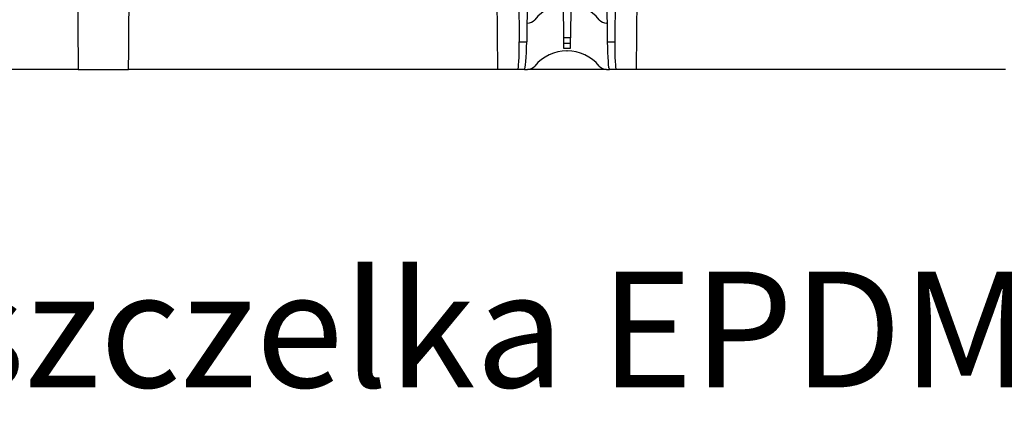
# Model space of a CAD drawing. Units: millimetres. Extents: x 25 to 4232, y 79 to 2003.
# Drawn here: x 1142 to 1355, y 1219 to 1307 of the extents above; entities that cross this region are included whole.
import ezdxf
from ezdxf import colors
from ezdxf.entities.mleader import LeaderData, LeaderLine
from ezdxf.math import Vec2, Vec3

# ---------------------------------------------------------------- set-up
doc = ezdxf.new("R2010")
doc.units = ezdxf.units.MM
doc.layers.add('157012', color=7, linetype='Continuous')
doc.styles.add('BEMSTIL', font='arial.ttf', dxfattribs={"width": 0.8})

# ---------------------------------------------------------------- blocks, each defined once
blk = doc.blocks.new('1115420-M_002_Front_view')
for p, q in [((-222.93, 30.6), (-222.68, 0)), ((-192.67, 0), (-192.42, 30.6)), ((-218.14, 26.86), (-217.97, 5.95)), ((-216.18, 26.78), (-216.37, 5.95)), ((-199.17, 26.78), (-198.98, 5.95)), ((-197.21, 26.86), (-197.38, 5.95)), ((-208.51, 13.96), (-208.45, 6.78)), ((-206.84, 13.96), (-206.9, 6.78)), ((-216.18, 10), (-216.33, 10)), ((-199.02, 10), (-199.17, 10)), ((-206.9, 6.78), (-208.45, 6.78)), ((-217.97, 5.95), (-216.37, 5.95)), ((-206.91, 5.57), (-208.44, 5.57)), ((-208.43, 4.6), (-206.92, 4.6)), ((-198.98, 5.95), (-197.38, 5.95)), ((-207.69, 4), (-207.66, 4)), ((-313.12, 0), (-358.25, 0)), ((-313.12, 0), (-302.23, 0)), ((-222.68, 0), (-302.23, 0)), ((-218.32, 0), (-222.68, 0)), ((-216.82, 0), (-218.32, 0)), ((-216.82, 0), (-216.18, 0)), ((-199.17, 0), (-216.18, 0)), ((-199.17, 0), (-198.53, 0)), ((-197.03, 0), (-198.53, 0)), ((-192.67, 0), (-197.03, 0)), ((-113.12, 0), (-192.67, 0))]:
    blk.add_line(p, q)
at = {"flags": 128}
for points in [[(-313.35, 30.6), (-313.27, 19.16), (-313.12, 0)], [(-208.45, 6.78), (-208.44, 6.35), (-208.44, 6), (-208.44, 5.74), (-208.44, 5.57)], [(-206.91, 5.57), (-206.91, 5.74), (-206.91, 6), (-206.91, 6.35), (-206.9, 6.78)], [(-208.44, 5.57), (-208.44, 5.51), (-208.43, 5.42), (-208.43, 5.29), (-208.43, 5.14), (-208.43, 4.97), (-208.43, 4.79), (-208.43, 4.6)], [(-206.92, 4.6), (-206.92, 4.79), (-206.92, 4.97), (-206.92, 5.14), (-206.92, 5.29), (-206.92, 5.42), (-206.91, 5.51), (-206.91, 5.57)]]:
    blk.add_lwpolyline(points, dxfattribs=at)
for centre, radius, start, end in [((-207.69, 5), 9, 90, 140.4788), ((-207.66, 5), 9, 39.5212, 90), ((-216.18, 12), 2, 270, 320.4788), ((-199.17, 12), 2, 219.5212, 270), ((-207.69, -5), 9, 90, 140.4788), ((-207.66, -5), 9, 39.5212, 90), ((-216.18, 2), 2, 270, 320.4788), ((-199.17, 2), 2, 219.5212, 270)]:
    blk.add_arc(centre, radius, start, end)
for centre, major_axis, start_param, end_param in [((-218.37, 6), (-0.05, 6), 3.141011, 4.703081), ((-216.77, 6), (0.05, 6), 3.142174, 4.704244), ((-198.58, 6), (-0.05, 6), 1.578941, 3.141011), ((-196.98, 6), (0.05, 6), 1.580105, 3.142174)]:
    blk.add_ellipse(centre, major_axis=major_axis, ratio=0.066514, start_param=start_param, end_param=end_param)
blk.add_open_spline([(-302.23, 0), (-302.2, 3.63), (-302.17, 7.27), (-302.14, 10.9), (-302.09, 17.47), (-302.05, 24.03), (-302, 30.6)], degree=3, knots=[0.0000002, 0.0000002, 0.0000002, 0.0000002, 0.01090484, 0.01090484, 0.01090484, 0.03059922, 0.03059922, 0.03059922, 0.03059922])

msp = doc.modelspace()

# ---------------------------------------------------------------- block references
at = {"layer": '157012'}
msp.add_blockref('1115420-M_002_Front_view', (1468.12, 1296.01), dxfattribs=at)

# ---------------------------------------------------------------- leaders
ml = msp.add_multileader_mtext('Standard')
ml.set_content('{\\fArial|b0|i0|c238|p34;Uszczelka EPDM - doszczelniająca połączenie sąsiednich kanalów}', color=2, style='BEMSTIL')
ml.set_leader_properties(color=3)
ml.build(insert=Vec2(0, 0))
ml.multileader.update_dxf_attribs({"arrow_head_size": 25})
ctx = ml.context
ctx.base_point, ctx.char_height, ctx.arrow_head_size, ctx.plane_origin = Vec3(1100.94, 1236.23), 25, 25, Vec3(1264.88, 1204.3)
notes = []
notes.append((ctx, [(1, (1, 1, 0), (1092.94, 1236.23), (1, 0), 8, [(0, [(995.27, 1318.4)], 0, [])])]))
ctx.mtext.insert, ctx.mtext.flow_direction = Vec3(1102.94, 1252.4), 5
for ctx, leaders in notes:
    for number, flags, end, landing, length, lines in leaders:
        leader = LeaderData()
        leader.index, (leader.has_last_leader_line, leader.has_dogleg_vector, leader.attachment_direction) = number, flags
        leader.last_leader_point, leader.dogleg_vector, leader.dogleg_length = Vec3(end), Vec3(landing), length
        for number, points, colour, breaks in lines:
            line = LeaderLine()
            line.index, line.vertices, line.color, line.breaks = number, Vec3.list(points), colors.encode_raw_color(colour), breaks
            leader.lines.append(line)
        ctx.leaders.append(leader)

doc.saveas('drawing.dxf')
